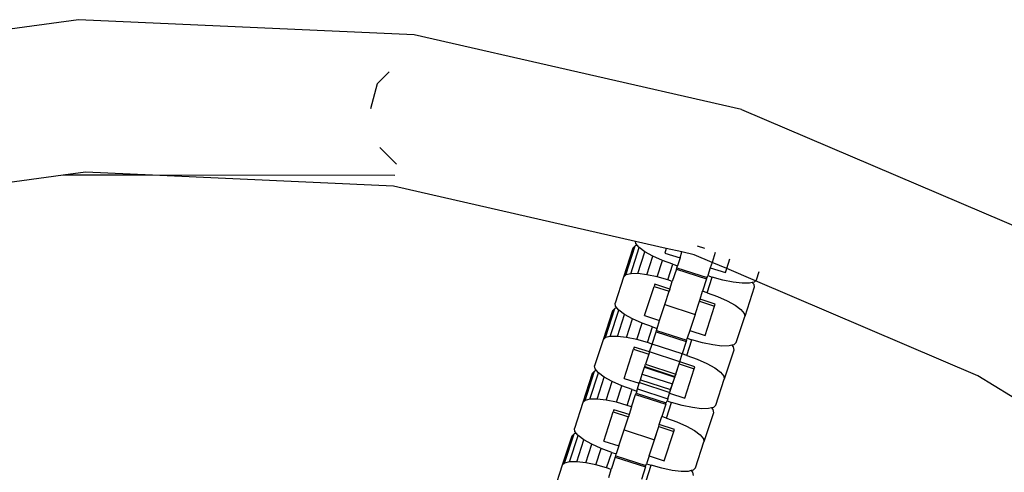
# Model space of a CAD drawing. Units: millimetres. Extents: x -12159 to 20854, y -17287 to 28769.
# Drawn here: x -6002 to -5874, y -2096 to -2037 of the extents above; entities that cross this region are included whole.
import ezdxf

# ---------------------------------------------------------------- set-up
doc = ezdxf.new("R2010")
doc.units = ezdxf.units.MM

msp = doc.modelspace()

# ---------------------------------------------------------------- linework, layer by layer
for p, q in [((-5994.59, -2036.84), (-6037.81, -2042.7)), ((-5951.01, -2038.8), (-5994.59, -2036.84)), ((-5908.49, -2048.5), (-5951.01, -2038.8)), ((-5954.24, -2043.6), (-5955.79, -2045.16)), ((-5955.79, -2045.16), (-5956.68, -2048.45)), ((-5908.49, -2048.5), (-5868.38, -2065.65)), ((-5955.45, -2053.45), (-5953.29, -2055.61)), ((-5993.7, -2056.68), (-5996.59, -2057.07)), ((-5984.98, -2057.07), (-5993.7, -2056.68)), ((-5996.59, -2057.07), (-6033.39, -2062.06)), ((-5984.98, -2057.07), (-5996.59, -2057.07)), ((-5953.68, -2058.48), (-5984.98, -2057.07)), ((-5953.49, -2057.08), (-5984.98, -2057.07)), ((-5922.23, -2065.66), (-5953.68, -2058.48)), ((-5922.18, -2065.95), (-5922.23, -2065.66)), ((-5918.24, -2066.57), (-5922.23, -2065.66)), ((-5922.57, -2066.52), (-5923.81, -2070.32)), ((-5923.51, -2070.02), (-5922.27, -2066.22)), ((-5922.87, -2069.86), (-5921.76, -2066.45)), ((-5922.27, -2066.22), (-5922.57, -2066.52)), ((-5922.01, -2066.15), (-5922.27, -2066.22)), ((-5922.01, -2066.15), (-5922.18, -2065.95)), ((-5921.76, -2066.45), (-5922.01, -2066.15)), ((-5921.93, -2069.85), (-5921.01, -2067.01)), ((-5921.01, -2067.01), (-5921.76, -2066.45)), ((-5919.98, -2067.59), (-5921.01, -2067.01)), ((-5918.24, -2066.57), (-5918.43, -2067.17)), ((-5918.43, -2067.17), (-5916.46, -2067.81)), ((-5916.21, -2067.03), (-5918.24, -2066.57)), ((-5916.46, -2067.81), (-5916.21, -2067.03)), ((-5914.62, -2067.39), (-5916.21, -2067.03)), ((-5914.24, -2066.22), (-5913.26, -2066.53)), ((-5911.89, -2067.12), (-5912.3, -2068.39)), ((-5920.76, -2069.99), (-5919.98, -2067.59)), ((-5918.74, -2068.14), (-5919.98, -2067.59)), ((-5919.44, -2070.27), (-5918.74, -2068.14)), ((-5917.38, -2068.63), (-5918.74, -2068.14)), ((-5916.46, -2067.81), (-5916.79, -2068.82)), ((-5912.3, -2068.39), (-5914.62, -2067.39)), ((-5912.3, -2068.39), (-5912.53, -2069.08)), ((-5910.39, -2069.2), (-5912.3, -2068.39)), ((-5910.39, -2069.2), (-5909.98, -2067.94)), ((-5918.05, -2070.67), (-5917.38, -2068.63)), ((-5916.93, -2069.26), (-5917.46, -2070.86)), ((-5917.38, -2068.63), (-5916.79, -2068.82)), ((-5916.93, -2069.26), (-5916.88, -2069.08)), ((-5916.93, -2069.26), (-5913, -2070.54)), ((-5916.88, -2069.08), (-5916.79, -2068.82)), ((-5916.88, -2069.08), (-5912.94, -2070.36)), ((-5912.53, -2069.08), (-5912.86, -2070.1)), ((-5912.53, -2069.08), (-5910.56, -2069.72)), ((-5910.56, -2069.72), (-5910.39, -2069.2)), ((-5906.66, -2070.8), (-5910.39, -2069.2)), ((-5906.51, -2070.65), (-5906.16, -2069.57)), ((-5923.81, -2070.32), (-5924.9, -2073.68)), ((-5923.51, -2070.02), (-5923.81, -2070.32)), ((-5922.87, -2069.86), (-5923.51, -2070.02)), ((-5921.93, -2069.85), (-5922.87, -2069.86)), ((-5920.76, -2069.99), (-5921.93, -2069.85)), ((-5919.44, -2070.27), (-5920.76, -2069.99)), ((-5918.05, -2070.67), (-5919.44, -2070.27)), ((-5917.46, -2070.86), (-5918.05, -2070.67)), ((-5917.79, -2071.88), (-5917.46, -2070.86)), ((-5913, -2070.54), (-5913.52, -2072.14)), ((-5913, -2070.54), (-5912.94, -2070.36)), ((-5912.94, -2070.36), (-5912.86, -2070.1)), ((-5912.93, -2072.33), (-5912.27, -2070.29)), ((-5912.86, -2070.1), (-5912.27, -2070.29)), ((-5910.88, -2070.69), (-5912.27, -2070.29)), ((-5909.55, -2070.97), (-5910.88, -2070.69)), ((-5908.38, -2071.11), (-5909.55, -2070.97)), ((-5907.07, -2071.01), (-5907.44, -2071.1)), ((-5906.81, -2070.94), (-5907.07, -2071.01)), ((-5907.07, -2071.01), (-5906.89, -2071.22)), ((-5906.66, -2070.8), (-5906.81, -2070.94)), ((-5906.51, -2070.65), (-5906.66, -2070.8)), ((-5877.79, -2083.14), (-5906.66, -2070.8)), ((-5921.08, -2075.31), (-5919.84, -2071.51)), ((-5919.75, -2071.24), (-5919.84, -2071.51)), ((-5919.84, -2071.51), (-5917.88, -2072.15)), ((-5917.79, -2071.88), (-5919.75, -2071.24)), ((-5918.43, -2073.86), (-5917.88, -2072.15)), ((-5917.79, -2071.88), (-5917.88, -2072.15)), ((-5913.85, -2073.16), (-5913.52, -2072.14)), ((-5912.93, -2072.33), (-5913.52, -2072.14)), ((-5907.44, -2071.1), (-5908.38, -2071.11)), ((-5906.83, -2071.63), (-5908.06, -2075.43)), ((-5906.89, -2071.22), (-5906.83, -2071.63)), ((-5914.5, -2075.14), (-5913.94, -2073.43)), ((-5913.94, -2073.43), (-5913.85, -2073.16)), ((-5913.94, -2073.43), (-5911.97, -2074.07)), ((-5911.88, -2073.8), (-5913.85, -2073.16)), ((-5912.93, -2072.33), (-5911.57, -2072.83)), ((-5911.57, -2072.83), (-5910.33, -2073.38)), ((-5910.33, -2073.38), (-5909.3, -2073.96)), ((-5925.22, -2074.67), (-5926.45, -2078.47)), ((-5926.16, -2078.17), (-5924.92, -2074.37)), ((-5925.52, -2078.01), (-5924.41, -2074.6)), ((-5924.92, -2074.37), (-5925.22, -2074.67)), ((-5924.66, -2074.3), (-5924.92, -2074.37)), ((-5924.83, -2074.09), (-5924.9, -2073.68)), ((-5924.66, -2074.3), (-5924.83, -2074.09)), ((-5924.41, -2074.6), (-5924.66, -2074.3)), ((-5923.66, -2075.16), (-5924.41, -2074.6)), ((-5919.11, -2075.95), (-5918.43, -2073.86)), ((-5918.43, -2073.86), (-5914.5, -2075.14)), ((-5913.21, -2077.87), (-5911.97, -2074.07)), ((-5911.97, -2074.07), (-5911.88, -2073.8)), ((-5909.3, -2073.96), (-5908.55, -2074.51)), ((-5908.55, -2074.51), (-5908.13, -2075.02)), ((-5924.58, -2078), (-5923.66, -2075.16)), ((-5922.63, -2075.73), (-5923.66, -2075.16)), ((-5923.41, -2078.14), (-5922.63, -2075.73)), ((-5921.39, -2076.29), (-5922.63, -2075.73)), ((-5921.08, -2075.31), (-5919.11, -2075.95)), ((-5919.44, -2076.97), (-5919.11, -2075.95)), ((-5914.5, -2075.14), (-5915.17, -2077.23)), ((-5909.16, -2078.79), (-5908.06, -2075.43)), ((-5908.13, -2075.02), (-5908.06, -2075.43)), ((-5922.08, -2078.42), (-5921.39, -2076.29)), ((-5920.03, -2076.78), (-5921.39, -2076.29)), ((-5920.69, -2078.82), (-5920.03, -2076.78)), ((-5920.1, -2079.01), (-5919.58, -2077.41)), ((-5920.03, -2076.78), (-5919.44, -2076.97)), ((-5919.58, -2077.41), (-5919.52, -2077.23)), ((-5919.58, -2077.41), (-5915.65, -2078.69)), ((-5919.52, -2077.23), (-5919.44, -2076.97)), ((-5919.52, -2077.23), (-5915.59, -2078.5)), ((-5915.17, -2077.23), (-5915.51, -2078.25)), ((-5915.17, -2077.23), (-5913.21, -2077.87)), ((-5926.45, -2078.47), (-5927.55, -2081.83)), ((-5926.16, -2078.17), (-5926.45, -2078.47)), ((-5925.52, -2078.01), (-5926.16, -2078.17)), ((-5924.58, -2078), (-5925.52, -2078.01)), ((-5923.41, -2078.14), (-5924.58, -2078)), ((-5922.08, -2078.42), (-5923.41, -2078.14)), ((-5920.69, -2078.82), (-5922.08, -2078.42)), ((-5915.65, -2078.69), (-5916.17, -2080.29)), ((-5915.65, -2078.69), (-5915.59, -2078.5)), ((-5915.59, -2078.5), (-5915.51, -2078.25)), ((-5915.58, -2080.48), (-5914.92, -2078.44)), ((-5915.51, -2078.25), (-5914.92, -2078.44)), ((-5913.53, -2078.84), (-5914.92, -2078.44)), ((-5923.73, -2083.46), (-5922.49, -2079.66)), ((-5922.4, -2079.39), (-5922.49, -2079.66)), ((-5922.49, -2079.66), (-5920.52, -2080.3)), ((-5920.43, -2080.03), (-5922.4, -2079.39)), ((-5920.1, -2079.01), (-5920.69, -2078.82)), ((-5920.43, -2080.03), (-5920.1, -2079.01)), ((-5916.17, -2080.29), (-5920.1, -2079.01)), ((-5912.2, -2079.12), (-5913.53, -2078.84)), ((-5911.03, -2079.26), (-5912.2, -2079.12)), ((-5910.09, -2079.25), (-5911.03, -2079.26)), ((-5909.48, -2079.78), (-5910.71, -2083.58)), ((-5909.72, -2079.16), (-5910.09, -2079.25)), ((-5909.45, -2079.09), (-5909.72, -2079.16)), ((-5909.72, -2079.16), (-5909.54, -2079.37)), ((-5909.54, -2079.37), (-5909.48, -2079.78)), ((-5909.16, -2078.79), (-5909.45, -2079.09)), ((-5920.52, -2080.3), (-5920.95, -2081.62)), ((-5920.43, -2080.03), (-5920.52, -2080.3)), ((-5916.5, -2081.31), (-5920.43, -2080.03)), ((-5916.5, -2081.31), (-5920.43, -2080.03)), ((-5916.5, -2081.31), (-5916.17, -2080.29)), ((-5915.58, -2080.48), (-5916.17, -2080.29)), ((-5915.58, -2080.48), (-5914.22, -2080.97)), ((-5914.22, -2080.97), (-5912.98, -2081.53)), ((-5928.8, -2086.32), (-5927.57, -2082.52)), ((-5927.57, -2082.52), (-5927.87, -2082.81)), ((-5927.3, -2082.45), (-5927.57, -2082.52)), ((-5927.48, -2082.24), (-5927.55, -2081.83)), ((-5927.3, -2082.45), (-5927.48, -2082.24)), ((-5927.06, -2082.75), (-5927.3, -2082.45)), ((-5921.37, -2082.9), (-5921.08, -2082.01)), ((-5921.08, -2082.01), (-5921.05, -2081.93)), ((-5921.08, -2082.01), (-5917.14, -2083.29)), ((-5921.05, -2081.93), (-5920.95, -2081.62)), ((-5921.05, -2081.93), (-5917.12, -2083.21)), ((-5920.95, -2081.62), (-5917.01, -2082.9)), ((-5917.82, -2085.38), (-5916.59, -2081.58)), ((-5917.01, -2082.9), (-5916.59, -2081.58)), ((-5916.59, -2081.58), (-5916.5, -2081.31)), ((-5916.59, -2081.58), (-5914.62, -2082.22)), ((-5914.53, -2081.95), (-5916.5, -2081.31)), ((-5915.85, -2086.02), (-5914.62, -2082.22)), ((-5914.62, -2082.22), (-5914.53, -2081.95)), ((-5912.98, -2081.53), (-5911.95, -2082.1)), ((-5911.95, -2082.1), (-5911.2, -2082.66)), ((-5927.87, -2082.81), (-5929.1, -2086.62)), ((-5928.17, -2086.16), (-5927.06, -2082.75)), ((-5927.23, -2086.15), (-5926.3, -2083.31)), ((-5926.3, -2083.31), (-5927.06, -2082.75)), ((-5925.28, -2083.88), (-5926.3, -2083.31)), ((-5923.73, -2083.46), (-5921.76, -2084.1)), ((-5921.72, -2084), (-5921.61, -2083.65)), ((-5921.61, -2083.65), (-5921.37, -2082.9)), ((-5921.61, -2083.65), (-5917.68, -2084.93)), ((-5921.37, -2082.9), (-5917.43, -2084.18)), ((-5917.43, -2084.18), (-5917.14, -2083.29)), ((-5917.12, -2083.21), (-5917.14, -2083.29)), ((-5917.01, -2082.9), (-5917.12, -2083.21)), ((-5911.8, -2086.94), (-5910.71, -2083.58)), ((-5911.2, -2082.66), (-5910.78, -2083.17)), ((-5910.78, -2083.17), (-5910.71, -2083.58)), ((-5867.13, -2089.68), (-5877.79, -2083.14)), ((-5926.06, -2086.29), (-5925.28, -2083.88)), ((-5924.04, -2084.44), (-5925.28, -2083.88)), ((-5924.73, -2086.57), (-5924.04, -2084.44)), ((-5922.68, -2084.93), (-5924.04, -2084.44)), ((-5923.34, -2086.97), (-5922.68, -2084.93)), ((-5922.68, -2084.93), (-5922.09, -2085.12)), ((-5922.09, -2085.12), (-5922, -2084.84)), ((-5922, -2084.84), (-5921.76, -2084.1)), ((-5922, -2084.84), (-5918.06, -2086.12)), ((-5921.76, -2084.1), (-5921.72, -2084)), ((-5921.72, -2084), (-5917.79, -2085.28)), ((-5917.79, -2085.28), (-5917.68, -2084.93)), ((-5917.68, -2084.93), (-5917.43, -2084.18)), ((-5928.8, -2086.32), (-5929.1, -2086.62)), ((-5928.17, -2086.16), (-5928.8, -2086.32)), ((-5927.23, -2086.15), (-5928.17, -2086.16)), ((-5926.06, -2086.29), (-5927.23, -2086.15)), ((-5924.73, -2086.57), (-5926.06, -2086.29)), ((-5922.75, -2087.16), (-5922.23, -2085.55)), ((-5922.23, -2085.55), (-5922.17, -2085.37)), ((-5922.23, -2085.55), (-5918.29, -2086.83)), ((-5922.09, -2085.12), (-5922.17, -2085.37)), ((-5922.17, -2085.37), (-5918.24, -2086.65)), ((-5918.06, -2086.12), (-5918.15, -2086.4)), ((-5918.06, -2086.12), (-5917.82, -2085.38)), ((-5917.82, -2085.38), (-5917.79, -2085.28)), ((-5917.82, -2085.38), (-5915.85, -2086.02)), ((-5929.1, -2086.62), (-5930.19, -2089.98)), ((-5925.05, -2087.54), (-5925.14, -2087.81)), ((-5923.08, -2088.18), (-5925.05, -2087.54)), ((-5923.34, -2086.97), (-5924.73, -2086.57)), ((-5922.75, -2087.16), (-5923.34, -2086.97)), ((-5922.75, -2087.16), (-5923.08, -2088.18)), ((-5918.29, -2086.83), (-5918.82, -2088.44)), ((-5918.29, -2086.83), (-5918.24, -2086.65)), ((-5918.24, -2086.65), (-5918.15, -2086.4)), ((-5918.23, -2088.63), (-5917.56, -2086.59)), ((-5918.15, -2086.4), (-5917.56, -2086.59)), ((-5916.17, -2086.99), (-5917.56, -2086.59)), ((-5914.85, -2087.27), (-5916.17, -2086.99)), ((-5913.68, -2087.41), (-5914.85, -2087.27)), ((-5912.74, -2087.4), (-5913.68, -2087.41)), ((-5912.36, -2087.31), (-5912.74, -2087.4)), ((-5912.1, -2087.24), (-5912.36, -2087.31)), ((-5912.36, -2087.31), (-5912.19, -2087.51)), ((-5912.19, -2087.51), (-5912.12, -2087.93)), ((-5911.8, -2086.94), (-5912.1, -2087.24)), ((-5926.37, -2091.61), (-5925.14, -2087.81)), ((-5925.14, -2087.81), (-5923.17, -2088.45)), ((-5923.73, -2090.16), (-5923.17, -2088.45)), ((-5923.08, -2088.18), (-5923.17, -2088.45)), ((-5919.15, -2089.46), (-5918.82, -2088.44)), ((-5918.23, -2088.63), (-5918.82, -2088.44)), ((-5918.23, -2088.63), (-5916.87, -2089.12)), ((-5912.12, -2087.93), (-5913.36, -2091.73)), ((-5930.13, -2090.39), (-5930.19, -2089.98)), ((-5924.41, -2092.25), (-5923.73, -2090.16)), ((-5923.73, -2090.16), (-5919.79, -2091.44)), ((-5920.47, -2093.53), (-5919.23, -2089.73)), ((-5919.79, -2091.44), (-5919.23, -2089.73)), ((-5919.23, -2089.73), (-5919.15, -2089.46)), ((-5919.23, -2089.73), (-5917.27, -2090.37)), ((-5917.18, -2090.09), (-5919.15, -2089.46)), ((-5917.27, -2090.37), (-5917.18, -2090.09)), ((-5916.87, -2089.12), (-5915.63, -2089.68)), ((-5915.63, -2089.68), (-5914.6, -2090.25)), ((-5930.51, -2090.96), (-5931.75, -2094.76)), ((-5931.45, -2094.47), (-5930.22, -2090.67)), ((-5930.81, -2094.31), (-5929.7, -2090.9)), ((-5930.22, -2090.67), (-5930.51, -2090.96)), ((-5929.95, -2090.6), (-5930.22, -2090.67)), ((-5929.95, -2090.6), (-5930.13, -2090.39)), ((-5929.7, -2090.9), (-5929.95, -2090.6)), ((-5929.88, -2094.3), (-5928.95, -2091.45)), ((-5928.95, -2091.45), (-5929.7, -2090.9)), ((-5927.92, -2092.03), (-5928.95, -2091.45)), ((-5920.47, -2093.53), (-5919.79, -2091.44)), ((-5918.5, -2094.17), (-5917.27, -2090.37)), ((-5914.6, -2090.25), (-5913.85, -2090.81)), ((-5913.85, -2090.81), (-5913.42, -2091.32)), ((-5913.42, -2091.32), (-5913.36, -2091.73)), ((-5928.7, -2094.44), (-5927.92, -2092.03)), ((-5926.69, -2092.58), (-5927.92, -2092.03)), ((-5927.38, -2094.71), (-5926.69, -2092.58)), ((-5925.33, -2093.08), (-5926.69, -2092.58)), ((-5926.37, -2091.61), (-5924.41, -2092.25)), ((-5924.41, -2092.25), (-5924.74, -2093.27)), ((-5914.45, -2095.09), (-5913.36, -2091.73)), ((-5925.99, -2095.11), (-5925.33, -2093.08)), ((-5924.88, -2093.7), (-5925.4, -2095.31)), ((-5925.33, -2093.08), (-5924.74, -2093.27)), ((-5924.88, -2093.7), (-5924.82, -2093.52)), ((-5924.88, -2093.7), (-5920.94, -2094.98)), ((-5924.82, -2093.52), (-5924.74, -2093.27)), ((-5924.82, -2093.52), (-5920.88, -2094.8)), ((-5920.47, -2093.53), (-5920.8, -2094.55)), ((-5920.47, -2093.53), (-5918.5, -2094.17)), ((-5931.75, -2094.76), (-5932.84, -2098.12)), ((-5931.45, -2094.47), (-5931.75, -2094.76)), ((-5930.81, -2094.31), (-5931.45, -2094.47)), ((-5929.88, -2094.3), (-5930.81, -2094.31)), ((-5928.7, -2094.44), (-5929.88, -2094.3)), ((-5927.38, -2094.71), (-5928.7, -2094.44)), ((-5925.99, -2095.11), (-5927.38, -2094.71)), ((-5925.4, -2095.31), (-5925.99, -2095.11)), ((-5925.73, -2096.33), (-5925.4, -2095.31)), ((-5920.94, -2094.98), (-5921.46, -2096.59)), ((-5920.94, -2094.98), (-5920.88, -2094.8)), ((-5920.88, -2094.8), (-5920.8, -2094.55)), ((-5920.87, -2096.78), (-5920.21, -2094.74)), ((-5920.8, -2094.55), (-5920.21, -2094.74)), ((-5918.82, -2095.14), (-5920.21, -2094.74)), ((-5917.49, -2095.42), (-5918.82, -2095.14)), ((-5914.45, -2095.09), (-5914.75, -2095.39)), ((-5916.32, -2095.56), (-5917.49, -2095.42)), ((-5915.39, -2095.55), (-5916.32, -2095.56)), ((-5915.01, -2095.45), (-5915.39, -2095.55)), ((-5914.75, -2095.39), (-5915.01, -2095.45)), ((-5915.01, -2095.45), (-5914.84, -2095.66)), ((-5914.84, -2095.66), (-5914.77, -2096.08))]:
    msp.add_line(p, q)

doc.saveas('drawing.dxf')
